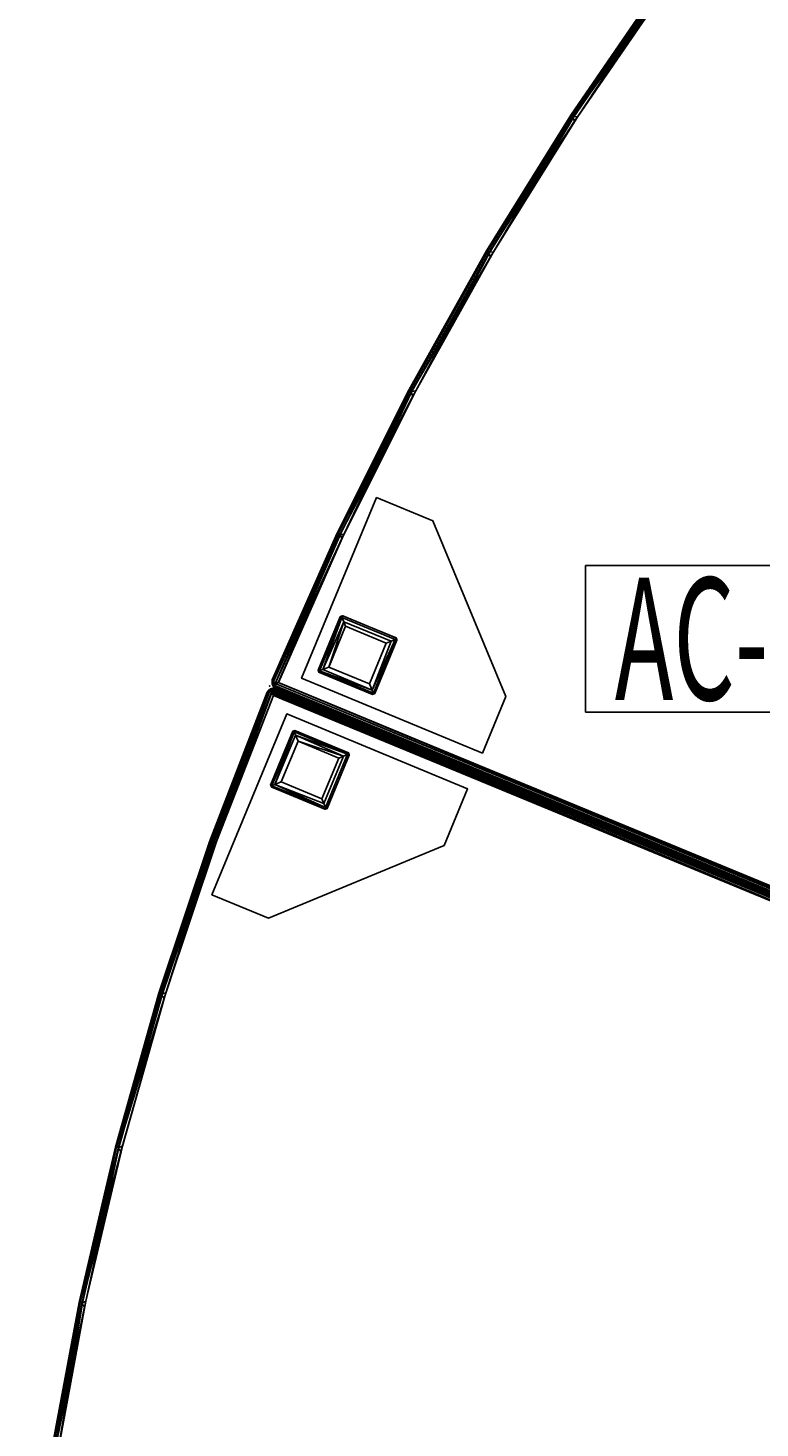
# Model space of a CAD drawing. Extents: x -97 to 260, y -73 to 97.
# Drawn here: x -82 to -67, y 24 to 53 of the extents above; entities that cross this region are included whole.
import ezdxf
from ezdxf.enums import TextEntityAlignment as Align

# ---------------------------------------------------------------- set-up
doc = ezdxf.new("R2010")
doc.units = 0
doc.header["$LTSCALE"] = 96
doc.header["$MEASUREMENT"] = 0
for name, color, linetype in [('AFUCH-3-LGPT-FXSL', 7, 'Continuous'), ('AFUCH-3-STFB', 7, 'Continuous'), ('AFUCH-P', 7, 'Continuous'), ('AFUMS-P', 7, 'Continuous'), ('AFUMS-P-TN', 7, 'Continuous'), ('MAIN_FURN', 7, 'Continuous')]:
    doc.layers.add(name, color=color, linetype=linetype)

# ---------------------------------------------------------------- blocks, each defined once
blk = doc.blocks.new('4047SFOC45DHHSL')
at = {"layer": 'AFUCH-3-LGPT-FXSL', "color": 30, "linetype": 'Continuous'}
for points in [[(0.395, -4.546, 5.86), (0.395, -0.546, 5.86), (0.395, -0.546, 6.001), (0.395, -4.546, 6.001)], [(0.395, -0.546, 5.86), (4.395, -0.546, 5.86), (4.395, -0.546, 6.001), (0.395, -0.546, 6.001)], [(4.395, -0.546, 5.86), (4.395, -1.796, 5.86), (4.395, -1.796, 6.001), (4.395, -0.546, 6.001)], [(0.645, -0.824, 5.861), (0.678, -0.796, 0.163), (0.688, -0.796, 5.86)], [(0.645, -0.824, 5.861), (0.645, -0.834, 0.17), (0.678, -0.796, 0.163)], [(0.645, -0.834, 0.17), (0.673, -0.823, 0.099), (0.678, -0.796, 0.163)], [(0.672, -2.019, 0.1), (0.673, -0.823, 0.099), (0.645, -0.834, 0.17), (0.645, -2.013, 0.163)], [(0.645, -0.834, 0.17), (0.645, -0.824, 5.861), (0.645, -2.014, 5.86), (0.645, -2.013, 0.163)], [(0.672, -2.019, 0.1), (0.722, -1.971, 0.039), (0.673, -0.823, 0.099)], [(0.673, -0.823, 0.099), (1.86, -0.832, 0.084), (1.857, -0.796, 0.17), (0.678, -0.796, 0.163)], [(0.673, -0.823, 0.099), (0.722, -1.971, 0.039), (0.727, -0.878, 0.035)], [(0.727, -0.878, 0.035), (1.86, -0.832, 0.084), (0.673, -0.823, 0.099)], [(1.857, -0.796, 0.17), (1.867, -0.796, 5.861), (0.688, -0.796, 5.86), (0.678, -0.796, 0.163)], [(1.86, -0.832, 0.084), (0.727, -0.878, 0.035), (1.793, -0.898, 0.025)], [(1.793, -0.898, 0.025), (1.796, -1.945, 0.026), (1.86, -2.011, 0.086), (1.86, -0.832, 0.084)], [(1.867, -0.796, 5.861), (1.857, -0.796, 0.17), (1.895, -0.829, 0.169)], [(1.857, -0.796, 0.17), (1.86, -0.832, 0.084), (1.895, -0.829, 0.169)], [(1.86, -0.832, 0.084), (1.86, -2.011, 0.086), (1.895, -2.014, 0.168), (1.895, -0.829, 0.169)], [(1.867, -0.796, 5.861), (1.895, -0.829, 0.169), (1.895, -0.838, 5.86)], [(1.895, -2.014, 0.168), (1.895, -2.007, 5.86), (1.895, -0.838, 5.86), (1.895, -0.829, 0.169)], [(0.727, -0.878, 0.035), (0.722, -1.971, 0.039), (0.819, -1.872, 0.002), (0.82, -0.971, 0.002)], [(1.793, -0.898, 0.025), (0.727, -0.878, 0.035), (0.82, -0.971, 0.002)], [(0.82, -0.971, 0.002), (0.819, -1.872, 0.002), (1.72, -1.87, 0.001), (1.721, -0.97, 0.002)], [(1.793, -0.898, 0.025), (0.82, -0.971, 0.002), (1.721, -0.97, 0.002)], [(1.793, -0.898, 0.025), (1.721, -0.97, 0.002), (1.72, -1.87, 0.001), (1.796, -1.945, 0.026)], [(1.86, -2.011, 0.086), (0.722, -1.971, 0.039), (0.672, -2.019, 0.1)], [(1.72, -1.87, 0.001), (0.819, -1.872, 0.002), (0.722, -1.971, 0.039), (1.796, -1.945, 0.026)], [(1.796, -1.945, 0.026), (0.722, -1.971, 0.039), (1.86, -2.011, 0.086)], [(4.395, -1.796, 5.86), (1.645, -4.546, 5.86), (1.645, -4.546, 6.001), (4.395, -1.796, 6.001)], [(0.645, -2.014, 5.86), (0.682, -2.046, 0.168), (0.645, -2.013, 0.163)], [(0.645, -2.013, 0.163), (0.682, -2.046, 0.168), (0.672, -2.019, 0.1)], [(0.684, -2.046, 5.86), (0.682, -2.046, 0.168), (0.645, -2.014, 5.86)], [(1.86, -2.011, 0.086), (0.672, -2.019, 0.1), (0.682, -2.046, 0.168), (1.857, -2.046, 0.17)], [(0.682, -2.046, 0.168), (0.684, -2.046, 5.86), (1.864, -2.046, 5.86), (1.857, -2.046, 0.17)], [(1.857, -2.046, 0.17), (1.895, -2.014, 0.168), (1.86, -2.011, 0.086)], [(1.864, -2.046, 5.86), (1.895, -2.014, 0.168), (1.857, -2.046, 0.17)], [(1.895, -2.007, 5.86), (1.895, -2.014, 0.168), (1.864, -2.046, 5.86)], [(1.645, -4.546, 5.86), (0.395, -4.546, 5.86), (0.395, -4.546, 6.001), (1.645, -4.546, 6.001)], [(45.873, -18.977, 5.86), (46.757, -18.093, 5.86), (46.757, -18.093, 6.001), (45.873, -18.977, 6.001)], [(46.757, -18.093, 5.86), (49.586, -20.921, 5.86), (49.586, -20.921, 6.001), (46.757, -18.093, 6.001)], [(45.873, -22.866, 5.86), (45.873, -18.977, 5.86), (45.873, -18.977, 6.001), (45.873, -22.866, 6.001)], [(48.322, -20.063, 0.168), (48.321, -20.064, 5.86), (47.487, -20.899, 5.86), (47.491, -20.894, 0.17)], [(47.513, -20.921, 0.086), (48.348, -20.075, 0.1), (48.322, -20.063, 0.168), (47.491, -20.894, 0.17)], [(47.513, -20.921, 0.086), (48.346, -20.144, 0.039), (48.348, -20.075, 0.1)], [(47.606, -20.922, 0.026), (48.346, -20.144, 0.039), (47.513, -20.921, 0.086)], [(47.712, -20.921, 0.001), (48.348, -20.283, 0.002), (48.346, -20.144, 0.039), (47.606, -20.922, 0.026)], [(48.985, -20.921, 0.002), (48.348, -20.283, 0.002), (47.712, -20.921, 0.001), (48.348, -21.558, 0.002)], [(48.321, -20.064, 5.86), (48.322, -20.063, 0.168), (48.37, -20.06, 5.86)], [(48.37, -20.06, 5.86), (48.322, -20.063, 0.168), (48.371, -20.061, 0.163)], [(48.371, -20.061, 0.163), (48.322, -20.063, 0.168), (48.348, -20.075, 0.1)], [(48.348, -20.075, 0.1), (48.346, -20.144, 0.039), (49.193, -20.921, 0.099)], [(49.116, -20.921, 0.035), (48.346, -20.144, 0.039), (48.348, -20.283, 0.002), (48.985, -20.921, 0.002)], [(49.193, -20.921, 0.099), (48.346, -20.144, 0.039), (49.116, -20.921, 0.035)], [(48.348, -20.075, 0.1), (49.193, -20.921, 0.099), (49.205, -20.894, 0.17), (48.371, -20.061, 0.163)], [(49.205, -20.894, 0.17), (49.212, -20.902, 5.861), (48.37, -20.06, 5.86), (48.371, -20.061, 0.163)], [(47.487, -20.899, 5.86), (47.487, -20.943, 0.168), (47.491, -20.894, 0.17)], [(47.491, -20.894, 0.17), (47.487, -20.943, 0.168), (47.513, -20.921, 0.086)], [(49.205, -20.894, 0.17), (49.193, -20.921, 0.099), (49.208, -20.944, 0.163)], [(49.212, -20.902, 5.861), (49.205, -20.894, 0.17), (49.208, -20.944, 0.163)], [(49.586, -20.921, 5.86), (46.757, -23.749, 5.86), (46.757, -23.749, 6.001), (49.586, -20.921, 6.001)], [(47.491, -20.948, 5.86), (47.487, -20.943, 0.168), (47.487, -20.899, 5.86)], [(48.348, -21.755, 0.084), (47.513, -20.921, 0.086), (47.487, -20.943, 0.168), (48.325, -21.781, 0.169)], [(47.487, -20.943, 0.168), (47.491, -20.948, 5.86), (48.318, -21.775, 5.86), (48.325, -21.781, 0.169)], [(48.348, -21.661, 0.025), (47.606, -20.922, 0.026), (47.513, -20.921, 0.086), (48.348, -21.755, 0.084)], [(48.348, -21.661, 0.025), (48.348, -21.558, 0.002), (47.712, -20.921, 0.001), (47.606, -20.922, 0.026)], [(49.193, -20.921, 0.099), (48.348, -21.755, 0.084), (48.375, -21.778, 0.17), (49.208, -20.944, 0.163)], [(48.348, -21.661, 0.025), (48.985, -20.921, 0.002), (48.348, -21.558, 0.002)], [(48.348, -21.661, 0.025), (49.116, -20.921, 0.035), (48.985, -20.921, 0.002)], [(48.348, -21.755, 0.084), (49.116, -20.921, 0.035), (48.348, -21.661, 0.025)], [(49.116, -20.921, 0.035), (48.348, -21.755, 0.084), (49.193, -20.921, 0.099)], [(48.375, -21.778, 0.17), (48.368, -21.785, 5.861), (49.202, -20.951, 5.86), (49.208, -20.944, 0.163)], [(49.212, -20.902, 5.861), (49.208, -20.944, 0.163), (49.202, -20.951, 5.86)], [(48.368, -21.785, 5.861), (48.325, -21.781, 0.169), (48.318, -21.775, 5.86)], [(48.375, -21.778, 0.17), (48.348, -21.755, 0.084), (48.325, -21.781, 0.169)], [(48.368, -21.785, 5.861), (48.375, -21.778, 0.17), (48.325, -21.781, 0.169)], [(46.757, -23.749, 5.86), (45.873, -22.866, 5.86), (45.873, -22.866, 6.001), (46.757, -23.749, 6.001)]]:
    blk.add_3dface(points, dxfattribs=at)
for points, invisible_edges in [([(0.395, -0.546, 6.001), (4.395, -1.796, 6.001), (1.645, -4.546, 6.001), (0.395, -4.546, 6.001)], 1), ([(0.645, -2.014, 5.86), (0.395, -0.546, 5.86), (0.395, -4.546, 5.86)], 13), ([(0.688, -0.796, 5.86), (1.867, -0.796, 5.861), (0.395, -0.546, 5.86)], 14), ([(0.645, -0.824, 5.861), (0.688, -0.796, 5.86), (0.395, -0.546, 5.86)], 14), ([(0.395, -0.546, 5.86), (0.645, -2.014, 5.86), (0.645, -0.824, 5.861)], 13), ([(0.395, -0.546, 5.86), (1.867, -0.796, 5.861), (4.395, -0.546, 5.86)], 3), ([(4.395, -0.546, 6.001), (4.395, -1.796, 6.001), (0.395, -0.546, 6.001)], 2), ([(4.395, -0.546, 5.86), (1.867, -0.796, 5.861), (1.895, -0.838, 5.86)], 13), ([(1.895, -2.007, 5.86), (4.395, -0.546, 5.86), (1.895, -0.838, 5.86)], 3), ([(4.395, -0.546, 5.86), (1.895, -2.007, 5.86), (4.395, -1.796, 5.86)], 3), ([(4.395, -1.796, 5.86), (1.895, -2.007, 5.86), (1.864, -2.046, 5.86), (1.645, -4.546, 5.86)], 5), ([(0.684, -2.046, 5.86), (0.645, -2.014, 5.86), (0.395, -4.546, 5.86)], 14), ([(1.645, -4.546, 5.86), (1.864, -2.046, 5.86), (0.684, -2.046, 5.86), (0.395, -4.546, 5.86)], 5), ([(45.873, -18.977, 5.86), (47.487, -20.899, 5.86), (48.321, -20.064, 5.86), (46.757, -18.093, 5.86)], 5), ([(49.586, -20.921, 6.001), (45.873, -22.866, 6.001), (45.873, -18.977, 6.001), (46.757, -18.093, 6.001)], 1), ([(46.757, -18.093, 5.86), (48.321, -20.064, 5.86), (48.37, -20.06, 5.86)], 13), ([(49.586, -20.921, 5.86), (46.757, -18.093, 5.86), (48.37, -20.06, 5.86)], 14), ([(45.873, -22.866, 5.86), (47.491, -20.948, 5.86), (47.487, -20.899, 5.86), (45.873, -18.977, 5.86)], 5), ([(49.586, -20.921, 5.86), (48.37, -20.06, 5.86), (49.212, -20.902, 5.861)], 13), ([(46.757, -23.749, 6.001), (45.873, -22.866, 6.001), (49.586, -20.921, 6.001)], 2), ([(46.757, -23.749, 5.86), (47.491, -20.948, 5.86), (45.873, -22.866, 5.86)], 3), ([(49.586, -20.921, 5.86), (48.368, -21.785, 5.861), (46.757, -23.749, 5.86)], 3), ([(47.491, -20.948, 5.86), (46.757, -23.749, 5.86), (48.318, -21.775, 5.86)], 3), ([(49.202, -20.951, 5.86), (48.368, -21.785, 5.861), (49.586, -20.921, 5.86)], 14), ([(49.212, -20.902, 5.861), (49.202, -20.951, 5.86), (49.586, -20.921, 5.86)], 14), ([(46.757, -23.749, 5.86), (48.368, -21.785, 5.861), (48.318, -21.775, 5.86)], 13)]:
    blk.add_3dface(points, dxfattribs=dict(at, invisible_edges=invisible_edges))
at = {"layer": 'AFUCH-3-STFB', "color": 40, "linetype": 'Continuous'}
for points in [[(0.023, -0.072, 6.134), (0.016, -0.088, 17.416), (0.002, -0.133, 17.37), (0.001, -0.135, 6.132)], [(0.001, -0.135, 6.132), (0.047, -0.111, 6.043), (0.023, -0.072, 6.134)], [(0.001, -0.135, 6.132), (0.016, -0.137, 6.086), (0.047, -0.111, 6.043)], [(0.001, -18.852, 17.351), (0.001, -18.872, 6.136), (0.001, -0.135, 6.132), (0.002, -0.133, 17.37)], [(0.002, -0.133, 17.37), (0.01, -18.9, 17.403), (0.001, -18.852, 17.351)], [(0.001, -0.135, 6.132), (0.001, -18.872, 6.136), (0.018, -18.92, 6.084), (0.016, -0.137, 6.086)], [(0.016, -0.088, 17.416), (0.01, -18.9, 17.403), (0.002, -0.133, 17.37)], [(0.045, -18.885, 17.459), (0.01, -18.9, 17.403), (0.016, -0.088, 17.416), (0.046, -0.109, 17.459)], [(0.023, -0.072, 6.134), (0.058, -0.035, 17.369), (0.016, -0.088, 17.416)], [(0.046, -0.109, 17.459), (0.016, -0.088, 17.416), (0.058, -0.035, 17.369)], [(0.016, -0.137, 6.086), (0.018, -18.92, 6.084), (0.045, -18.872, 6.044), (0.047, -0.111, 6.043)], [(0.023, -0.072, 6.134), (0.072, -0.024, 6.132), (0.058, -0.035, 17.369)], [(0.046, -0.109, 17.459), (0.087, -0.085, 17.486), (0.104, -18.894, 17.494), (0.045, -18.885, 17.459)], [(0.088, -0.088, 6.015), (0.047, -0.111, 6.043), (0.045, -18.872, 6.044), (0.086, -18.863, 6.016)], [(0.087, -0.085, 17.486), (0.046, -0.109, 17.459), (0.083, -0.019, 17.426)], [(0.046, -0.109, 17.459), (0.058, -0.035, 17.369), (0.083, -0.019, 17.426)], [(0.058, -0.035, 17.369), (0.072, -0.024, 6.132), (0.083, -0.019, 17.426)], [(0.072, -0.024, 6.132), (0.111, -0.041, 6.049), (0.115, -0.007, 6.104)], [(0.083, -0.019, 17.426), (0.072, -0.024, 6.132), (0.115, -0.007, 6.104)], [(0.083, -0.019, 17.426), (0.115, -0.007, 6.104), (0.137, -0.002, 17.371)], [(3.416, -0.084, 17.375), (0.083, -0.019, 17.426), (0.137, -0.002, 17.371)], [(3.415, -0.104, 17.426), (0.083, -0.019, 17.426), (3.416, -0.084, 17.375), (6.671, -0.336, 17.426)], [(3.417, -0.144, 17.472), (0.083, -0.019, 17.426), (3.415, -0.104, 17.426)], [(3.417, -0.144, 17.472), (0.087, -0.085, 17.486), (0.083, -0.019, 17.426)], [(0.133, -0.14, 6.001), (0.088, -0.088, 6.015), (0.086, -18.863, 6.016), (0.136, -18.875, 6.001)], [(0.132, -0.132, 17.501), (0.104, -18.894, 17.494), (0.087, -0.085, 17.486)], [(3.346, -0.21, 17.501), (0.087, -0.085, 17.486), (3.417, -0.144, 17.472)], [(0.132, -0.132, 17.501), (0.087, -0.085, 17.486), (3.346, -0.21, 17.501)], [(3.424, -0.154, 6.024), (0.111, -0.041, 6.049), (0.088, -0.088, 6.015)], [(3.438, -0.217, 6.001), (0.088, -0.088, 6.015), (0.133, -0.14, 6.001)], [(3.424, -0.154, 6.024), (0.088, -0.088, 6.015), (3.438, -0.217, 6.001)], [(0.132, -0.132, 17.501), (0.152, -18.852, 17.501), (0.104, -18.894, 17.494)], [(3.417, -0.106, 6.071), (0.115, -0.007, 6.104), (0.111, -0.041, 6.049)], [(3.417, -0.106, 6.071), (0.111, -0.041, 6.049), (3.424, -0.154, 6.024)], [(3.416, -0.084, 6.133), (0.152, -0.002, 6.151), (0.115, -0.007, 6.104)], [(0.137, -0.002, 17.371), (0.115, -0.007, 6.104), (0.152, -0.002, 6.151)], [(3.417, -0.106, 6.071), (6.672, -0.316, 6.133), (3.416, -0.084, 6.133), (0.115, -0.007, 6.104)], [(0.137, -0.002, 17.371), (0.152, -0.002, 6.151), (3.416, -0.084, 6.133), (3.416, -0.084, 17.375)], [(6.597, -0.438, 17.501), (3.346, -0.21, 17.501), (3.417, -0.144, 17.472)], [(6.656, -0.373, 17.471), (3.417, -0.144, 17.472), (3.415, -0.104, 17.426)], [(6.656, -0.373, 17.471), (3.415, -0.104, 17.426), (6.671, -0.336, 17.426)], [(6.673, -0.316, 17.372), (3.416, -0.084, 17.375), (3.416, -0.084, 6.133), (6.672, -0.316, 6.133)], [(6.671, -0.336, 17.426), (3.416, -0.084, 17.375), (6.673, -0.316, 17.372), (9.912, -0.717, 17.426)], [(6.673, -0.338, 6.071), (9.915, -0.697, 6.132), (6.672, -0.316, 6.133), (3.417, -0.106, 6.071)], [(6.597, -0.438, 17.501), (3.417, -0.144, 17.472), (6.656, -0.373, 17.471)], [(6.675, -0.386, 6.023), (3.424, -0.154, 6.024), (3.438, -0.217, 6.001)], [(6.675, -0.386, 6.023), (3.438, -0.217, 6.001), (6.714, -0.452, 6.001)], [(9.835, -0.816, 17.501), (6.597, -0.438, 17.501), (6.656, -0.373, 17.471)], [(9.835, -0.816, 17.501), (6.656, -0.373, 17.471), (9.896, -0.753, 17.471)], [(9.915, -0.697, 17.373), (6.673, -0.316, 17.372), (6.672, -0.316, 6.133), (9.915, -0.697, 6.132)], [(9.912, -0.717, 17.426), (6.673, -0.316, 17.372), (9.915, -0.697, 17.373), (13.133, -1.246, 17.426)], [(9.915, -0.719, 6.071), (13.137, -1.227, 6.133), (9.915, -0.697, 6.132), (6.673, -0.338, 6.071)], [(9.915, -0.767, 6.023), (6.675, -0.386, 6.023), (6.714, -0.452, 6.001)], [(9.915, -0.767, 6.023), (6.714, -0.452, 6.001), (9.95, -0.835, 6.001)], [(13.051, -1.341, 17.501), (9.835, -0.816, 17.501), (9.896, -0.753, 17.471)], [(13.051, -1.341, 17.501), (9.896, -0.753, 17.471), (13.116, -1.282, 17.471)], [(9.915, -0.697, 17.373), (9.915, -0.697, 6.132), (13.137, -1.227, 6.133), (13.137, -1.227, 17.372)], [(13.133, -1.246, 17.426), (9.915, -0.697, 17.373), (13.137, -1.227, 17.372), (16.326, -1.923, 17.426)], [(13.135, -1.249, 6.071), (16.331, -1.904, 6.132), (13.137, -1.227, 6.133), (9.915, -0.719, 6.071)], [(13.133, -1.297, 6.023), (9.915, -0.767, 6.023), (9.95, -0.835, 6.001)], [(13.133, -1.297, 6.023), (9.95, -0.835, 6.001), (13.165, -1.366, 6.001)], [(16.24, -2.014, 17.501), (13.051, -1.341, 17.501), (13.116, -1.282, 17.471)], [(16.307, -1.958, 17.471), (13.116, -1.282, 17.471), (13.133, -1.246, 17.426)], [(16.24, -2.014, 17.501), (13.116, -1.282, 17.471), (16.307, -1.958, 17.471)], [(16.326, -1.923, 17.426), (19.464, -2.78, 17.471), (16.307, -1.958, 17.471), (13.133, -1.246, 17.426)], [(16.324, -1.974, 6.023), (13.133, -1.297, 6.023), (13.165, -1.366, 6.001)], [(16.328, -1.926, 6.071), (19.49, -2.727, 6.133), (16.331, -1.904, 6.132), (13.135, -1.249, 6.071)], [(13.137, -1.227, 17.372), (13.137, -1.227, 6.133), (16.331, -1.904, 6.132), (16.331, -1.904, 17.374)], [(16.326, -1.923, 17.426), (13.137, -1.227, 17.372), (16.331, -1.904, 17.374), (19.485, -2.746, 17.426)], [(16.324, -1.974, 6.023), (13.165, -1.366, 6.001), (16.353, -2.044, 6.001)], [(37.347, -10.63, 17.426), (40.053, -12.435, 17.471), (37.317, -10.657, 17.471), (34.531, -8.978, 17.426)], [(37.348, -10.633, 6.071), (40.094, -12.393, 6.133), (37.357, -10.613, 6.132), (34.532, -8.981, 6.071)], [(37.347, -10.63, 17.426), (34.541, -8.961, 17.372), (37.357, -10.613, 17.374), (40.083, -12.409, 17.426)], [(39.969, -12.463, 17.501), (37.235, -10.689, 17.501), (37.317, -10.657, 17.471)], [(39.969, -12.463, 17.501), (37.317, -10.657, 17.471), (40.053, -12.435, 17.471)], [(40.063, -12.456, 6.023), (37.328, -10.677, 6.023), (37.333, -10.753, 6.001)], [(40.063, -12.456, 6.023), (37.333, -10.753, 6.001), (40.064, -12.532, 6.001)], [(40.083, -12.409, 17.426), (42.703, -14.336, 17.471), (40.053, -12.435, 17.471), (37.347, -10.63, 17.426)], [(40.084, -12.412, 6.071), (42.747, -14.296, 6.133), (40.094, -12.393, 6.133), (37.348, -10.633, 6.071)], [(37.357, -10.613, 17.374), (37.357, -10.613, 6.132), (40.094, -12.393, 6.133), (40.095, -12.393, 17.372)], [(40.083, -12.409, 17.426), (37.357, -10.613, 17.374), (40.095, -12.393, 17.372), (42.735, -14.312, 17.426)], [(42.619, -14.361, 17.501), (39.969, -12.463, 17.501), (40.053, -12.435, 17.471)], [(42.619, -14.361, 17.501), (40.053, -12.435, 17.471), (42.703, -14.336, 17.471)], [(42.713, -14.358, 6.023), (40.063, -12.456, 6.023), (40.064, -12.532, 6.001)], [(42.713, -14.358, 6.023), (40.064, -12.532, 6.001), (42.711, -14.434, 6.001)], [(42.735, -14.312, 17.426), (45.264, -16.358, 17.471), (42.703, -14.336, 17.471), (40.083, -12.409, 17.426)], [(42.736, -14.316, 6.071), (45.309, -16.32, 6.132), (42.747, -14.296, 6.133), (40.084, -12.412, 6.071)], [(40.095, -12.393, 17.372), (40.094, -12.393, 6.133), (42.747, -14.296, 6.133), (42.747, -14.296, 17.373)], [(42.735, -14.312, 17.426), (40.095, -12.393, 17.372), (42.747, -14.296, 17.373), (45.297, -16.335, 17.426)], [(42.747, -14.296, 17.373), (42.747, -14.296, 6.133), (45.309, -16.32, 6.132), (45.31, -16.32, 17.374)], [(45.297, -16.335, 17.426), (42.747, -14.296, 17.373), (45.31, -16.32, 17.374), (47.753, -18.477, 17.442)], [(45.178, -16.379, 17.501), (42.619, -14.361, 17.501), (42.703, -14.336, 17.471)], [(45.178, -16.379, 17.501), (42.703, -14.336, 17.471), (45.264, -16.358, 17.471)], [(45.297, -16.335, 17.426), (47.753, -18.477, 17.442), (45.264, -16.358, 17.471), (42.735, -14.312, 17.426)], [(45.297, -16.338, 6.071), (47.776, -18.459, 6.133), (45.309, -16.32, 6.132), (42.736, -14.316, 6.071)], [(47.643, -18.511, 17.501), (45.178, -16.379, 17.501), (45.264, -16.358, 17.471)], [(47.726, -18.514, 17.481), (45.264, -16.358, 17.471), (47.753, -18.477, 17.442)], [(47.643, -18.511, 17.501), (45.264, -16.358, 17.471), (47.726, -18.514, 17.481)], [(47.719, -18.522, 6.016), (45.272, -16.38, 6.023), (45.267, -16.456, 6.001)], [(47.719, -18.522, 6.016), (45.267, -16.456, 6.001), (47.727, -18.592, 6.001)], [(47.741, -18.487, 6.043), (45.297, -16.338, 6.071), (45.272, -16.38, 6.023)], [(47.741, -18.487, 6.043), (45.272, -16.38, 6.023), (47.719, -18.522, 6.016)], [(47.766, -18.47, 6.086), (50.153, -20.719, 6.132), (47.776, -18.459, 6.133), (45.297, -16.338, 6.071)], [(47.741, -18.487, 6.043), (50.178, -20.768, 6.078), (47.766, -18.47, 6.086), (45.297, -16.338, 6.071)], [(45.31, -16.32, 17.374), (45.309, -16.32, 6.132), (47.776, -18.459, 6.133), (47.776, -18.459, 17.372)], [(47.753, -18.477, 17.442), (45.31, -16.32, 17.374), (47.776, -18.459, 17.372), (50.178, -20.766, 17.419)], [(47.643, -18.511, 17.501), (50.138, -20.815, 17.483), (50.053, -20.829, 17.501)], [(50.138, -20.815, 17.483), (47.643, -18.511, 17.501), (47.726, -18.514, 17.481)], [(50.107, -20.806, 6.008), (47.741, -18.487, 6.043), (47.719, -18.522, 6.016)], [(50.107, -20.806, 6.008), (47.719, -18.522, 6.016), (47.727, -18.592, 6.001)], [(50.143, -20.772, 17.458), (47.726, -18.514, 17.481), (47.753, -18.477, 17.442)], [(47.726, -18.514, 17.481), (50.143, -20.772, 17.458), (50.138, -20.815, 17.483)], [(50.036, -20.815, 6.001), (50.107, -20.806, 6.008), (47.727, -18.592, 6.001)], [(50.107, -20.806, 6.008), (50.178, -20.768, 6.078), (47.741, -18.487, 6.043)], [(50.178, -20.766, 17.419), (50.143, -20.772, 17.458), (47.753, -18.477, 17.442)], [(47.766, -18.47, 6.086), (50.178, -20.768, 6.078), (50.153, -20.719, 6.132)], [(47.776, -18.459, 17.372), (47.776, -18.459, 6.133), (50.153, -20.719, 6.132), (50.155, -20.721, 17.369)], [(47.776, -18.459, 17.372), (50.155, -20.721, 17.369), (50.178, -20.766, 17.419)], [(36.846, -34.117, 6.023), (50.102, -20.855, 6.021), (50.107, -20.806, 6.008), (36.809, -34.065, 6.001)], [(36.809, -34.065, 6.001), (50.107, -20.806, 6.008), (50.036, -20.815, 6.001)], [(50.053, -20.829, 17.501), (50.138, -20.815, 17.483), (36.812, -34.139, 17.484), (36.812, -34.064, 17.501)], [(50.138, -20.815, 17.483), (50.124, -20.877, 17.457), (36.872, -34.126, 17.46), (36.812, -34.139, 17.484)], [(36.883, -34.13, 6.053), (50.145, -20.856, 6.045), (50.102, -20.855, 6.021), (36.846, -34.117, 6.023)], [(50.179, -20.859, 17.423), (36.863, -34.179, 17.416), (36.872, -34.126, 17.46), (50.124, -20.877, 17.457)], [(50.164, -20.893, 17.388), (36.906, -34.158, 17.368), (36.863, -34.179, 17.416), (50.179, -20.859, 17.423)], [(36.868, -34.177, 6.091), (50.18, -20.859, 6.081), (36.883, -34.13, 6.053)], [(36.868, -34.177, 6.091), (50.165, -20.892, 6.114), (50.18, -20.859, 6.081)], [(36.907, -34.157, 6.143), (50.165, -20.892, 6.114), (36.868, -34.177, 6.091)], [(36.883, -34.13, 6.053), (50.18, -20.859, 6.081), (50.145, -20.856, 6.045)], [(50.142, -20.921, 17.351), (36.906, -34.158, 17.368), (50.164, -20.893, 17.388)], [(36.907, -34.157, 6.143), (50.142, -20.921, 6.151), (50.165, -20.892, 6.114)], [(50.102, -20.855, 6.021), (50.145, -20.856, 6.045), (50.107, -20.806, 6.008)], [(50.145, -20.856, 6.045), (50.178, -20.768, 6.078), (50.107, -20.806, 6.008)], [(50.143, -20.772, 17.458), (50.179, -20.859, 17.423), (50.124, -20.877, 17.457)], [(50.143, -20.772, 17.458), (50.124, -20.877, 17.457), (50.138, -20.815, 17.483)], [(50.164, -20.893, 17.388), (50.165, -20.892, 6.114), (50.142, -20.921, 6.151), (50.142, -20.921, 17.351)], [(50.178, -20.766, 17.419), (50.187, -20.812, 17.377), (50.143, -20.772, 17.458)], [(50.143, -20.772, 17.458), (50.187, -20.812, 17.377), (50.179, -20.859, 17.423)], [(50.145, -20.856, 6.045), (50.187, -20.818, 6.124), (50.178, -20.768, 6.078)], [(50.18, -20.859, 6.081), (50.187, -20.818, 6.124), (50.145, -20.856, 6.045)], [(50.178, -20.768, 6.078), (50.178, -20.766, 17.419), (50.155, -20.721, 17.369), (50.153, -20.719, 6.132)], [(50.164, -20.893, 17.388), (50.179, -20.859, 17.423), (50.18, -20.859, 6.081), (50.165, -20.892, 6.114)], [(50.178, -20.768, 6.078), (50.187, -20.818, 6.124), (50.187, -20.812, 17.377), (50.178, -20.766, 17.419)], [(50.179, -20.859, 17.423), (50.187, -20.812, 17.377), (50.187, -20.818, 6.124), (50.18, -20.859, 6.081)], [(50.142, -20.921, 17.351), (50.142, -20.921, 6.151), (36.907, -34.157, 6.143), (36.906, -34.158, 17.368)]]:
    blk.add_3dface(points, dxfattribs=at)
for points, invisible_edges in [([(0.023, -0.072, 6.134), (0.111, -0.041, 6.049), (0.072, -0.024, 6.132)], 1), ([(0.023, -0.072, 6.134), (0.047, -0.111, 6.043), (0.088, -0.088, 6.015), (0.111, -0.041, 6.049)], 8), ([(3.346, -0.21, 17.501), (2.807, -18.949, 17.501), (0.152, -18.852, 17.501), (0.132, -0.132, 17.501)], 1), ([(2.891, -18.952, 6.001), (3.438, -0.217, 6.001), (0.133, -0.14, 6.001), (0.136, -18.875, 6.001)], 1), ([(6.597, -0.438, 17.501), (5.51, -19.165, 17.501), (2.807, -18.949, 17.501), (3.346, -0.21, 17.501)], 5), ([(5.622, -19.176, 6.001), (6.714, -0.452, 6.001), (3.438, -0.217, 6.001), (2.891, -18.952, 6.001)], 5), ([(6.673, -0.338, 6.071), (3.417, -0.106, 6.071), (3.424, -0.154, 6.024)], 12), ([(6.673, -0.338, 6.071), (3.424, -0.154, 6.024), (6.675, -0.386, 6.023)], 1), ([(9.835, -0.816, 17.501), (8.199, -19.521, 17.501), (5.51, -19.165, 17.501), (6.597, -0.438, 17.501)], 5), ([(8.31, -19.539, 6.001), (9.95, -0.835, 6.001), (6.714, -0.452, 6.001), (5.622, -19.176, 6.001)], 5), ([(9.896, -0.753, 17.471), (6.656, -0.373, 17.471), (6.671, -0.336, 17.426)], 12), ([(9.896, -0.753, 17.471), (6.671, -0.336, 17.426), (9.912, -0.717, 17.426)], 1), ([(9.915, -0.719, 6.071), (6.673, -0.338, 6.071), (6.675, -0.386, 6.023)], 12), ([(9.915, -0.719, 6.071), (6.675, -0.386, 6.023), (9.915, -0.767, 6.023)], 1), ([(13.051, -1.341, 17.501), (10.866, -20.016, 17.501), (8.199, -19.521, 17.501), (9.835, -0.816, 17.501)], 5), ([(8.31, -19.539, 6.001), (10.975, -20.04, 6.001), (13.165, -1.366, 6.001), (9.95, -0.835, 6.001)], 10), ([(13.116, -1.282, 17.471), (9.896, -0.753, 17.471), (9.912, -0.717, 17.426)], 12), ([(13.116, -1.282, 17.471), (9.912, -0.717, 17.426), (13.133, -1.246, 17.426)], 1), ([(13.135, -1.249, 6.071), (9.915, -0.719, 6.071), (9.915, -0.767, 6.023)], 12), ([(13.135, -1.249, 6.071), (9.915, -0.767, 6.023), (13.133, -1.297, 6.023)], 1), ([(10.866, -20.016, 17.501), (13.051, -1.341, 17.501), (16.24, -2.014, 17.501), (19.394, -2.833, 17.501)], 9), ([(10.975, -20.04, 6.001), (13.611, -20.679, 6.001), (16.353, -2.044, 6.001), (13.165, -1.366, 6.001)], 10), ([(16.328, -1.926, 6.071), (13.135, -1.249, 6.071), (13.133, -1.297, 6.023)], 12), ([(16.328, -1.926, 6.071), (13.133, -1.297, 6.023), (16.324, -1.974, 6.023)], 1), ([(13.611, -20.679, 6.001), (16.211, -21.454, 6.001), (19.506, -2.868, 6.001), (16.353, -2.044, 6.001)], 10), ([(28.414, -27.285, 6.001), (40.064, -12.532, 6.001), (37.333, -10.753, 6.001), (34.524, -9.102, 6.001)], 9), ([(28.32, -27.224, 17.501), (26.004, -25.812, 17.501), (37.235, -10.689, 17.501), (39.969, -12.463, 17.501)], 10), ([(40.084, -12.412, 6.071), (37.348, -10.633, 6.071), (37.328, -10.677, 6.023)], 12), ([(40.084, -12.412, 6.071), (37.328, -10.677, 6.023), (40.063, -12.456, 6.023)], 1), ([(30.559, -28.755, 17.501), (28.32, -27.224, 17.501), (39.969, -12.463, 17.501), (42.619, -14.361, 17.501)], 10), ([(40.064, -12.532, 6.001), (28.414, -27.285, 6.001), (30.65, -28.82, 6.001), (42.711, -14.434, 6.001)], 5), ([(42.736, -14.316, 6.071), (40.084, -12.412, 6.071), (40.063, -12.456, 6.023)], 12), ([(42.736, -14.316, 6.071), (40.063, -12.456, 6.023), (42.713, -14.358, 6.023)], 1), ([(30.559, -28.755, 17.501), (42.619, -14.361, 17.501), (45.178, -16.379, 17.501), (32.716, -30.399, 17.501)], 5), ([(42.711, -14.434, 6.001), (30.65, -28.82, 6.001), (32.803, -30.47, 6.001), (45.267, -16.456, 6.001)], 5), ([(45.272, -16.38, 6.023), (42.713, -14.358, 6.023), (42.711, -14.434, 6.001)], 12), ([(45.272, -16.38, 6.023), (42.711, -14.434, 6.001), (45.267, -16.456, 6.001)], 1), ([(45.297, -16.338, 6.071), (42.736, -14.316, 6.071), (42.713, -14.358, 6.023)], 12), ([(45.297, -16.338, 6.071), (42.713, -14.358, 6.023), (45.272, -16.38, 6.023)], 1), ([(32.716, -30.399, 17.501), (45.178, -16.379, 17.501), (47.643, -18.511, 17.501), (34.784, -32.154, 17.501)], 5), ([(45.267, -16.456, 6.001), (32.803, -30.47, 6.001), (34.868, -32.229, 6.001), (47.727, -18.592, 6.001)], 5), ([(34.784, -32.154, 17.501), (47.643, -18.511, 17.501), (50.053, -20.829, 17.501), (36.812, -34.064, 17.501)], 1), ([(47.727, -18.592, 6.001), (34.868, -32.229, 6.001), (36.809, -34.065, 6.001), (50.036, -20.815, 6.001)], 1)]:
    blk.add_3dface(points, dxfattribs=dict(at, invisible_edges=invisible_edges))
at = {"layer": 'AFUCH-P', "color": 1, "linetype": 'Continuous'}
for p, q in [((0.023, -0.072), (0.001, -0.135)), ((0.047, -0.111), (0.001, -0.135)), ((0.001, -0.135), (0.002, -0.133)), ((0.001, -18.852), (0.002, -0.133)), ((0.001, -18.852), (0.001, -0.135)), ((0.016, -0.137), (0.001, -0.135)), ((0.016, -0.088), (0.002, -0.133)), ((0.01, -18.9), (0.002, -0.133)), ((0.016, -0.088), (0.01, -18.9)), ((0.058, -0.035), (0.016, -0.088)), ((0.016, -0.088), (0.023, -0.072)), ((0.016, -0.088), (0.046, -0.109)), ((0.016, -0.137), (0.047, -0.111)), ((0.016, -0.137), (0.018, -18.92)), ((0.072, -0.024), (0.023, -0.072)), ((0.058, -0.035), (0.023, -0.072)), ((0.023, -0.072), (0.047, -0.111)), ((0.046, -0.109), (0.045, -18.885)), ((0.047, -0.111), (0.045, -18.872)), ((0.083, -0.019), (0.046, -0.109)), ((0.058, -0.035), (0.046, -0.109)), ((0.046, -0.109), (0.087, -0.085)), ((0.047, -0.111), (0.088, -0.088)), ((0.058, -0.035), (0.083, -0.019)), ((0.058, -0.035), (0.072, -0.024)), ((0.072, -0.024), (0.115, -0.007)), ((0.083, -0.019), (0.072, -0.024)), ((0.072, -0.024), (0.111, -0.041)), ((0.083, -0.019), (0.137, -0.002)), ((0.083, -0.019), (0.115, -0.007)), ((0.083, -0.019), (0.087, -0.085)), ((3.417, -0.144), (0.083, -0.019)), ((3.415, -0.104), (0.083, -0.019)), ((0.088, -0.088), (0.086, -18.863)), ((0.087, -0.085), (0.132, -0.132)), ((3.417, -0.144), (0.087, -0.085)), ((0.087, -0.085), (0.104, -18.894)), ((0.111, -0.041), (0.088, -0.088)), ((3.424, -0.154), (0.088, -0.088)), ((0.088, -0.088), (0.133, -0.14)), ((0.104, -18.894), (0.132, -0.132)), ((0.115, -0.007), (0.111, -0.041)), ((0.111, -0.041), (3.424, -0.154)), ((3.417, -0.106), (0.111, -0.041)), ((0.115, -0.007), (0.137, -0.002)), ((0.115, -0.007), (0.152, -0.002)), ((0.115, -0.007), (3.417, -0.106)), ((0.115, -0.007), (3.416, -0.084)), ((3.346, -0.21), (0.132, -0.132)), ((0.152, -18.852), (0.132, -0.132)), ((3.438, -0.217), (0.133, -0.14)), ((0.133, -0.14), (0.136, -18.875)), ((0.137, -0.002), (3.416, -0.084)), ((0.137, -0.002), (0.152, -0.002)), ((0.152, -0.002), (3.416, -0.084)), ((6.597, -0.438), (3.346, -0.21)), ((3.415, -0.104), (6.671, -0.336)), ((3.416, -0.084), (6.673, -0.316)), ((3.416, -0.084), (6.673, -0.316)), ((3.416, -0.084), (6.672, -0.316)), ((6.673, -0.338), (3.417, -0.106)), ((6.656, -0.373), (3.417, -0.144)), ((6.675, -0.386), (3.424, -0.154)), ((6.714, -0.452), (3.438, -0.217)), ((4.395, -0.546), (0.395, -0.546)), ((0.395, -0.546), (0.395, -4.546)), ((4.395, -0.546), (4.395, -1.796)), ((9.835, -0.816), (6.597, -0.438)), ((9.896, -0.753), (6.656, -0.373)), ((6.671, -0.336), (9.912, -0.717)), ((6.672, -0.316), (8.4, -0.519)), ((6.672, -0.316), (9.915, -0.697)), ((6.673, -0.316), (9.915, -0.697)), ((9.915, -0.719), (6.673, -0.338)), ((9.915, -0.767), (6.675, -0.386)), ((9.95, -0.835), (6.714, -0.452)), ((8.4, -0.519), (9.915, -0.697)), ((0.645, -0.834), (0.678, -0.796)), ((0.645, -0.824), (0.678, -0.796)), ((0.645, -0.824), (0.688, -0.796)), ((0.673, -0.823), (0.645, -0.834)), ((0.645, -0.834), (0.645, -0.824)), ((0.645, -0.824), (0.645, -2.014)), ((0.645, -0.834), (0.645, -2.013)), ((0.645, -0.834), (0.645, -2.014)), ((0.673, -0.823), (0.672, -2.019)), ((0.673, -0.823), (0.678, -0.796)), ((1.86, -0.832), (0.673, -0.823)), ((0.673, -0.823), (0.727, -0.878)), ((1.857, -0.796), (0.678, -0.796)), ((0.688, -0.796), (0.678, -0.796)), ((1.867, -0.796), (0.688, -0.796)), ((1.857, -0.796), (0.688, -0.796)), ((1.86, -0.832), (0.727, -0.878)), ((1.86, -0.832), (1.793, -0.898)), ((1.86, -0.832), (1.857, -0.796)), ((1.857, -0.796), (1.895, -0.829)), ((1.857, -0.796), (1.867, -0.796)), ((1.86, -0.832), (1.895, -0.829)), ((1.86, -0.832), (1.86, -2.011)), ((1.867, -0.796), (1.895, -0.829)), ((1.867, -0.796), (1.895, -0.838)), ((1.895, -2.014), (1.895, -0.829)), ((1.895, -0.838), (1.895, -0.829)), ((1.895, -2.007), (1.895, -0.838)), ((13.051, -1.341), (9.835, -0.816)), ((13.116, -1.282), (9.896, -0.753)), ((9.912, -0.717), (13.133, -1.246)), ((9.915, -0.697), (13.137, -1.227)), ((9.915, -0.697), (13.137, -1.227)), ((13.135, -1.249), (9.915, -0.719)), ((13.133, -1.297), (9.915, -0.767)), ((13.165, -1.366), (9.95, -0.835)), ((0.727, -0.878), (0.722, -1.971)), ((1.793, -0.898), (0.727, -0.878)), ((0.727, -0.878), (0.82, -0.971)), ((0.82, -0.971), (0.819, -1.872)), ((0.82, -0.971), (1.721, -0.97)), ((1.72, -1.87), (1.721, -0.97)), ((1.793, -0.898), (1.721, -0.97)), ((1.793, -0.898), (1.796, -1.945)), ((16.24, -2.014), (13.051, -1.341)), ((16.307, -1.958), (13.116, -1.282)), ((13.133, -1.246), (16.326, -1.923)), ((16.324, -1.974), (13.133, -1.297)), ((16.328, -1.926), (13.135, -1.249)), ((13.137, -1.227), (16.331, -1.904)), ((13.137, -1.227), (13.137, -1.227)), ((13.137, -1.227), (16.331, -1.904)), ((13.137, -1.227), (16.331, -1.904)), ((16.353, -2.044), (13.165, -1.366)), ((0.722, -1.971), (0.672, -2.019)), ((0.722, -1.971), (0.819, -1.872)), ((1.796, -1.945), (0.722, -1.971)), ((1.86, -2.011), (0.722, -1.971)), ((0.819, -1.872), (1.72, -1.87)), ((4.395, -1.796), (1.645, -4.546)), ((1.796, -1.945), (1.72, -1.87)), ((1.796, -1.945), (1.86, -2.011)), ((0.672, -2.019), (0.645, -2.013)), ((0.682, -2.046), (0.645, -2.013)), ((0.645, -2.014), (0.645, -2.013)), ((0.682, -2.046), (0.645, -2.014)), ((0.684, -2.046), (0.645, -2.014)), ((1.86, -2.011), (0.672, -2.019)), ((0.672, -2.019), (0.682, -2.046)), ((0.682, -2.046), (1.857, -2.046)), ((0.682, -2.046), (0.684, -2.046)), ((0.684, -2.046), (1.864, -2.046)), ((1.86, -2.011), (1.857, -2.046)), ((1.857, -2.046), (1.895, -2.014)), ((1.864, -2.046), (1.857, -2.046)), ((1.86, -2.011), (1.895, -2.014)), ((1.864, -2.046), (1.895, -2.007)), ((1.864, -2.046), (1.895, -2.014)), ((1.895, -2.014), (1.895, -2.007)), ((1.645, -4.546), (0.395, -4.546)), ((37.235, -10.689), (39.969, -12.463)), ((40.053, -12.435), (37.317, -10.657)), ((40.063, -12.456), (37.328, -10.677)), ((37.333, -10.753), (40.064, -12.532)), ((37.347, -10.63), (40.083, -12.409)), ((40.084, -12.412), (37.348, -10.633)), ((37.357, -10.613), (40.095, -12.393)), ((37.357, -10.613), (40.094, -12.393)), ((39.969, -12.463), (42.619, -14.361)), ((42.703, -14.336), (40.053, -12.435)), ((42.713, -14.358), (40.063, -12.456)), ((40.064, -12.532), (42.711, -14.434)), ((40.083, -12.409), (42.735, -14.312)), ((42.736, -14.316), (40.084, -12.412)), ((40.094, -12.393), (41.947, -13.723)), ((40.095, -12.393), (42.747, -14.296)), ((40.095, -12.393), (42.747, -14.296)), ((41.947, -13.723), (42.747, -14.296)), ((42.747, -14.296), (45.31, -16.32)), ((42.747, -14.296), (45.309, -16.32)), ((42.619, -14.361), (45.178, -16.379)), ((45.264, -16.358), (42.703, -14.336)), ((42.711, -14.434), (45.267, -16.456)), ((45.272, -16.38), (42.713, -14.358)), ((42.735, -14.312), (45.297, -16.335)), ((45.297, -16.338), (42.736, -14.316)), ((45.178, -16.379), (47.643, -18.511)), ((47.726, -18.514), (45.264, -16.358)), ((45.264, -16.358), (47.753, -18.477)), ((45.267, -16.456), (47.727, -18.592)), ((47.719, -18.522), (45.272, -16.38)), ((45.272, -16.38), (47.741, -18.487)), ((45.297, -16.335), (47.753, -18.477)), ((47.741, -18.487), (45.297, -16.338)), ((47.766, -18.47), (45.297, -16.338)), ((45.309, -16.32), (47.046, -17.825)), ((45.309, -16.32), (47.776, -18.459)), ((45.31, -16.32), (47.776, -18.459)), ((47.046, -17.825), (47.776, -18.459)), ((45.873, -18.977), (46.757, -18.093)), ((49.586, -20.921), (46.757, -18.093)), ((47.643, -18.511), (50.053, -20.829)), ((47.719, -18.522), (50.107, -20.806)), ((47.726, -18.514), (50.138, -20.815)), ((50.107, -20.806), (47.727, -18.592)), ((47.727, -18.592), (50.036, -20.815)), ((50.107, -20.806), (47.741, -18.487)), ((47.741, -18.487), (50.178, -20.768)), ((47.753, -18.477), (50.143, -20.772)), ((47.753, -18.477), (50.178, -20.766)), ((50.178, -20.768), (47.766, -18.47)), ((47.776, -18.459), (50.155, -20.721)), ((47.776, -18.459), (50.153, -20.719)), ((45.873, -22.866), (45.873, -18.977)), ((48.321, -20.064), (47.487, -20.899)), ((48.322, -20.063), (47.491, -20.894)), ((47.513, -20.921), (48.348, -20.075)), ((47.513, -20.921), (48.346, -20.144)), ((47.606, -20.922), (48.346, -20.144)), ((48.348, -20.283), (47.712, -20.921)), ((48.321, -20.064), (48.37, -20.06)), ((48.322, -20.063), (48.321, -20.064)), ((48.322, -20.063), (48.37, -20.06)), ((48.322, -20.063), (48.371, -20.061)), ((48.348, -20.075), (48.322, -20.063)), ((48.346, -20.144), (48.348, -20.075)), ((48.346, -20.144), (48.348, -20.283)), ((49.116, -20.921), (48.346, -20.144)), ((48.348, -20.075), (48.371, -20.061)), ((49.193, -20.921), (48.348, -20.075)), ((48.985, -20.921), (48.348, -20.283)), ((48.37, -20.06), (48.371, -20.061)), ((49.212, -20.902), (48.37, -20.06)), ((49.205, -20.894), (48.37, -20.06)), ((49.205, -20.894), (48.371, -20.061)), ((50.107, -20.806), (36.809, -34.065)), ((36.809, -34.065), (50.036, -20.815)), ((50.138, -20.815), (36.812, -34.139)), ((50.053, -20.829), (36.812, -34.064)), ((50.102, -20.855), (36.846, -34.117)), ((50.179, -20.859), (36.863, -34.179)), ((50.18, -20.859), (36.868, -34.177)), ((50.165, -20.892), (36.868, -34.177)), ((50.124, -20.877), (36.872, -34.126)), ((50.145, -20.856), (36.883, -34.13)), ((50.164, -20.893), (36.906, -34.158)), ((50.165, -20.892), (36.907, -34.157)), ((47.491, -20.894), (47.487, -20.943)), ((47.487, -20.899), (47.491, -20.894)), ((47.513, -20.921), (47.491, -20.894)), ((49.193, -20.921), (49.205, -20.894)), ((49.205, -20.894), (49.208, -20.944)), ((49.205, -20.894), (49.212, -20.902)), ((50.107, -20.806), (50.036, -20.815)), ((50.138, -20.815), (50.053, -20.829)), ((50.102, -20.855), (50.107, -20.806)), ((50.145, -20.856), (50.102, -20.855)), ((50.107, -20.806), (50.178, -20.768)), ((50.145, -20.856), (50.107, -20.806)), ((50.143, -20.772), (50.124, -20.877)), ((50.124, -20.877), (50.138, -20.815)), ((50.124, -20.877), (50.179, -20.859)), ((50.143, -20.772), (50.138, -20.815)), ((50.165, -20.892), (50.142, -20.921)), ((50.164, -20.893), (50.142, -20.921)), ((50.143, -20.772), (50.178, -20.766)), ((50.143, -20.772), (50.187, -20.812)), ((50.143, -20.772), (50.179, -20.859)), ((50.145, -20.856), (50.178, -20.768)), ((50.187, -20.818), (50.145, -20.856)), ((50.18, -20.859), (50.145, -20.856)), ((50.153, -20.719), (50.155, -20.721)), ((50.178, -20.768), (50.153, -20.719)), ((50.178, -20.766), (50.155, -20.721)), ((50.179, -20.859), (50.164, -20.893)), ((50.164, -20.893), (50.18, -20.859)), ((50.164, -20.893), (50.165, -20.892)), ((50.165, -20.892), (50.18, -20.859)), ((50.178, -20.766), (50.187, -20.812)), ((50.178, -20.766), (50.178, -20.768)), ((50.178, -20.766), (50.187, -20.818)), ((50.18, -20.778), (50.178, -20.768)), ((50.187, -20.812), (50.179, -20.859)), ((50.179, -20.859), (50.18, -20.859)), ((50.187, -20.818), (50.18, -20.778)), ((50.187, -20.818), (50.18, -20.859)), ((50.187, -20.812), (50.187, -20.818)), ((50.142, -20.921), (36.906, -34.158)), ((50.142, -20.921), (36.907, -34.157)), ((46.757, -23.749), (49.586, -20.921)), ((47.487, -20.899), (47.487, -20.943)), ((47.487, -20.899), (47.491, -20.948)), ((47.513, -20.921), (47.487, -20.943)), ((47.487, -20.943), (48.325, -21.781)), ((47.487, -20.943), (47.491, -20.948)), ((47.491, -20.948), (48.318, -21.775)), ((48.348, -21.755), (47.513, -20.921)), ((47.606, -20.922), (47.513, -20.921)), ((47.606, -20.922), (47.712, -20.921)), ((48.348, -21.661), (47.606, -20.922)), ((47.712, -20.921), (48.348, -21.558)), ((48.348, -21.755), (49.193, -20.921)), ((48.348, -21.755), (49.116, -20.921)), ((48.348, -21.661), (49.116, -20.921)), ((48.985, -20.921), (48.348, -21.558)), ((48.368, -21.785), (49.202, -20.951)), ((48.375, -21.778), (49.208, -20.944)), ((48.375, -21.778), (49.202, -20.951)), ((49.116, -20.921), (48.985, -20.921)), ((49.193, -20.921), (49.116, -20.921)), ((49.193, -20.921), (49.208, -20.944)), ((49.212, -20.902), (49.202, -20.951)), ((49.202, -20.951), (49.208, -20.944)), ((49.212, -20.902), (49.208, -20.944)), ((48.348, -21.661), (48.348, -21.558)), ((48.348, -21.755), (48.348, -21.661)), ((48.318, -21.775), (48.325, -21.781)), ((48.368, -21.785), (48.318, -21.775)), ((48.348, -21.755), (48.325, -21.781)), ((48.375, -21.778), (48.325, -21.781)), ((48.368, -21.785), (48.325, -21.781)), ((48.348, -21.755), (48.375, -21.778)), ((48.375, -21.778), (48.368, -21.785)), ((46.757, -23.749), (45.873, -22.866))]:
    blk.add_line(p, q, dxfattribs=at)
at = {"layer": 'MAIN_FURN', "color": 7, "linetype": 'Continuous'}
for p in [(-0.002, 0), (50.251, -20.815)]:
    blk.add_point(p, dxfattribs=at)
blk = doc.blocks.new('ACSTSPR')
at = {"layer": 'AFUMS-P', "color": 60, "linetype": 'Continuous'}
for p, q in [((0, 0), (19.757, -0.002)), ((0, -3), (0, 0)), ((19.757, -0.002), (19.757, -3.002)), ((19.757, -3.002), (0, -3))]:
    blk.add_line(p, q, dxfattribs=at)
at = {"layer": 'AFUMS-P-TN', "color": 60, "linetype": 'Continuous', "width": 0.577333}
blk.add_text('AC-STS-PR', height=2.5, dxfattribs=at).set_placement((0.597, -2.75))

msp = doc.modelspace()

# ---------------------------------------------------------------- block references
at = {"layer": 'MAIN_FURN', "color": 65, "linetype": 'Continuous'}
ref = msp.add_blockref('4047SFOC45DHHSL', (-77.462, 39.539), dxfattribs=dict(at, rotation=67.5))
ref.add_attrib('CAPMC', 'OFG', dxfattribs={"color": 65, "linetype": 'Continuous', "height": 0.000000012, "width": 0.666667}).set_placement((-77.462, 39.539), align=Align.BOTTOM_LEFT)
ref.add_attrib('CAPPN', '4047-SF-OC-45D-HHSL', dxfattribs={"color": 65, "linetype": 'Continuous', "height": 0.000000012, "width": 0.666667}).set_placement((-77.462, 39.539), align=Align.BOTTOM_LEFT)
ref.add_attrib('CAPMG', 'OFG', dxfattribs={"color": 65, "linetype": 'Continuous', "height": 0.000000012, "width": 0.666667}).set_placement((-77.462, 39.539), align=Align.BOTTOM_LEFT)
ref.add_attrib('CAPQTY', '1', dxfattribs={"color": 65, "linetype": 'Continuous', "height": 0.000000012, "width": 0.666667}).set_placement((-77.462, 39.539), align=Align.BOTTOM_LEFT)
at = {"layer": 'MAIN_FURN', "color": 65, "linetype": 'Continuous', "rotation": 112.5}
msp.add_blockref('4047SFOC45DHHSL', (-77.463, -14.853), dxfattribs=at)
at = {"layer": 'MAIN_FURN', "color": 65, "linetype": 'Continuous'}
ref = msp.add_blockref('ACSTSPR', (-71, 42), dxfattribs=at)
ref.add_attrib('CAPMC', 'OFG', dxfattribs={"color": 65, "linetype": 'Continuous', "height": 0.000000012, "width": 0.666667}).set_placement((-71, 42), align=Align.BOTTOM_LEFT)
ref.add_attrib('CAPPN', 'AC-STS-PR', dxfattribs={"color": 65, "linetype": 'Continuous', "height": 0.000000012, "width": 0.666667}).set_placement((-71, 42), align=Align.BOTTOM_LEFT)
ref.add_attrib('CAPMG', 'OFG', dxfattribs={"color": 65, "linetype": 'Continuous', "height": 0.000000012, "width": 0.666667}).set_placement((-71, 42), align=Align.BOTTOM_LEFT)
ref.add_attrib('CAPQTY', '1', dxfattribs={"color": 65, "linetype": 'Continuous', "height": 0.000000012, "width": 0.666667}).set_placement((-71, 42), align=Align.BOTTOM_LEFT)

doc.saveas('drawing.dxf')
